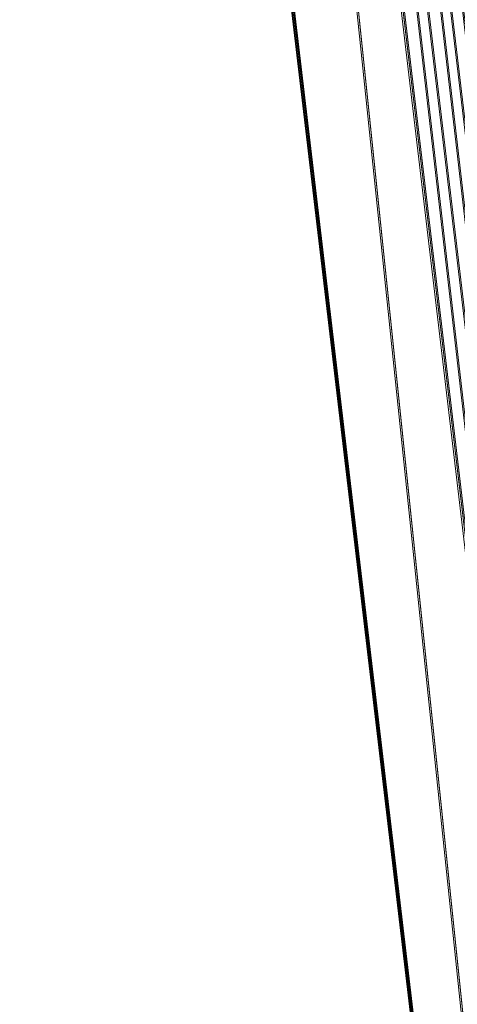
# Model space of a CAD drawing. Units: inches. Extents: x 0 to 204, y 0 to 264.
# Drawn here: x 104 to 105, y 158 to 160 of the extents above; entities that cross this region are included whole.
import ezdxf

# ---------------------------------------------------------------- set-up
doc = ezdxf.new("R2010")
doc.units = ezdxf.units.IN
doc.header["$MEASUREMENT"] = 0
doc.layers.get('0').update_dxf_attribs({"color": 10})

# ---------------------------------------------------------------- blocks, each defined once
blk = doc.blocks.new('FORTE-3W-3D')
at = {"lineweight": 18}
mesh = blk.add_polyface(dxfattribs=at)
corners = [(9.4837, -7.8267, 18.0001), (9.5512, -7.8869, 17.9949), (9.6147, -7.9441, 17.9754), (9.6706, -7.9949, 17.9428), (9.7031, -7.9502, 17.8992), (9.7235, -7.9027, 17.8511), (9.7329, -7.8543, 17.8007), (9.732, -7.8061, 17.7492), (7.6201, 10.0227, 17.1266), (7.6066, 10.0812, 17.1824), (7.5795, 10.1364, 17.2366), (7.5379, 10.1858, 17.2871), (7.5033, 10.1482, 17.3239), (7.4629, 10.1036, 17.352), (7.4185, 10.0542, 17.3701), (7.3719, 10.002, 17.3775)]
mesh.append_faces([[corners[k] for k in face] for face in [(8, 6, 7)]], dxfattribs={"vtx0": -1})
mesh.append_faces([[corners[k] for k in face] for face in [(3, 12, 2), (11, 4, 10), (10, 5, 9), (4, 11, 3)]], dxfattribs={"vtx0": -1, "vtx1": -1})
mesh.append_faces([[corners[k] for k in face] for face in [(14, 0, 1), (3, 11, 12), (10, 4, 5), (9, 5, 6), (6, 8, 9)]], dxfattribs={"vtx0": -1, "vtx2": -1})
mesh.append_faces([[corners[k] for k in face] for face in [(15, 0, 14)]], dxfattribs={"vtx1": -1})
mesh.append_faces([[corners[k] for k in face] for face in [(1, 2, 13), (13, 14, 1), (12, 13, 2)]], dxfattribs={"vtx1": -1, "vtx2": -1})
mesh = blk.add_polyface(dxfattribs=at)
corners = [(9.6706, -8.0167, 17.3194), (9.6147, -7.9682, 17.2834), (9.5512, -7.9126, 17.26), (9.4837, -7.8529, 17.2506), (7.3719, 9.9758, 16.628), (7.4185, 10.0284, 16.6317), (7.4629, 10.079, 16.6463), (7.5033, 10.1254, 16.6713), (7.5379, 10.1655, 16.7053), (7.5795, 10.1197, 16.7592), (7.6066, 10.0684, 16.8171), (7.6201, 10.0139, 16.8768), (9.732, -7.8148, 17.4994), (9.7329, -7.8665, 17.4514), (9.7235, -7.9183, 17.4045), (9.7031, -7.969, 17.3599)]
mesh.append_faces([[corners[k] for k in face] for face in [(15, 9, 14), (11, 13, 10), (7, 1, 6), (6, 2, 5)]], dxfattribs={"vtx0": -1, "vtx1": -1})
mesh.append_faces([[corners[k] for k in face] for face in [(7, 0, 1), (6, 1, 2), (5, 2, 3), (0, 7, 8)]], dxfattribs={"vtx0": -1, "vtx2": -1})
mesh.append_faces([[corners[k] for k in face] for face in [(13, 14, 10), (9, 10, 14), (8, 9, 15), (15, 0, 8)]], dxfattribs={"vtx1": -1, "vtx2": -1})
mesh.append_faces([[corners[k] for k in face] for face in [(11, 12, 13), (3, 4, 5)]], dxfattribs={"vtx2": -1})
mesh = blk.add_polyface(dxfattribs=at)
corners = [(7.6201, 10.0227, 17.1266), (9.732, -7.8061, 17.7492), (9.732, -7.8148, 17.4994), (7.6201, 10.0139, 16.8768)]
mesh.append_faces([[corners[k] for k in face] for face in [(0, 1, 2), (2, 3, 0)]], dxfattribs={"vtx2": -1})
mesh = blk.add_polyface(dxfattribs=at)
corners = [(-7.3417, 10.002, 17.3775), (-9.4536, -7.8267, 18.0001), (9.4837, -7.8267, 18.0001), (7.3719, 10.002, 17.3775), (-0.1099, -6.206, 17.9435), (-0.1099, 8.5019, 17.4299), (-0.1063, 8.5318, 17.4289), (-0.0956, 8.5599, 17.4279), (-0.0785, 8.5847, 17.427), (-0.0559, 8.6047, 17.4263), (-0.0293, 8.6187, 17.4258), (0, 8.6259, 17.4256), (0.0301, 8.6259, 17.4256), (0.0594, 8.6187, 17.4258), (0.0861, 8.6047, 17.4263), (0.1086, 8.5847, 17.427), (0.1257, 8.5599, 17.4279), (0.1364, 8.5318, 17.4289), (0.1401, 8.5019, 17.4299), (0.1401, -6.206, 17.9435), (0.1364, -6.2359, 17.9446), (0.1257, -6.2641, 17.9455), (0.1086, -6.2889, 17.9464), (0.0861, -6.3089, 17.9471), (0.0594, -6.3229, 17.9476), (0.0301, -6.3301, 17.9478), (0, -6.3301, 17.9478), (-0.0293, -6.3229, 17.9476), (-0.0559, -6.3089, 17.9471), (-0.0785, -6.2889, 17.9464), (-0.0956, -6.2641, 17.9455), (-0.1063, -6.2359, 17.9446), (4.3901, -6.206, 17.9435), (4.3901, 8.5019, 17.4299), (4.3937, 8.5318, 17.4289), (4.4044, 8.5599, 17.4279), (4.4215, 8.5847, 17.427), (4.4441, 8.6047, 17.4263), (4.4707, 8.6187, 17.4258), (4.5, 8.6259, 17.4256), (4.5301, 8.6259, 17.4256), (4.5594, 8.6187, 17.4258), (4.5861, 8.6047, 17.4263), (4.6086, 8.5847, 17.427), (4.6257, 8.5599, 17.4279), (4.6364, 8.5318, 17.4289), (4.6401, 8.5019, 17.4299), (4.6401, -6.206, 17.9435), (4.6364, -6.2359, 17.9446), (4.6257, -6.2641, 17.9455), (4.6086, -6.2889, 17.9464), (4.5861, -6.3089, 17.9471), (4.5594, -6.3229, 17.9476), (4.5301, -6.3301, 17.9478), (4.5, -6.3301, 17.9478), (4.4707, -6.3229, 17.9476), (4.4441, -6.3089, 17.9471), (4.4215, -6.2889, 17.9464), (4.4044, -6.2641, 17.9455), (4.3937, -6.2359, 17.9446), (-4.6099, 8.5019, 17.4299), (-4.6063, 8.5318, 17.4289), (-4.5956, 8.5599, 17.4279), (-4.5785, 8.5847, 17.427), (-4.5559, 8.6047, 17.4263), (-4.5293, 8.6187, 17.4258), (-4.5, 8.6259, 17.4256), (-4.4699, 8.6259, 17.4256), (-4.4406, 8.6187, 17.4258), (-4.4139, 8.6047, 17.4263), (-4.3914, 8.5847, 17.427), (-4.3743, 8.5599, 17.4279), (-4.3636, 8.5318, 17.4289), (-4.3599, 8.5019, 17.4299), (-4.3599, -6.206, 17.9435), (-4.3636, -6.2359, 17.9446), (-4.3743, -6.2641, 17.9455), (-4.3914, -6.2889, 17.9464), (-4.4139, -6.3089, 17.9471), (-4.4406, -6.3229, 17.9476), (-4.4699, -6.3301, 17.9478), (-4.5, -6.3301, 17.9478), (-4.5293, -6.3229, 17.9476), (-4.5559, -6.3089, 17.9471), (-4.5785, -6.2889, 17.9464), (-4.5956, -6.2641, 17.9455), (-4.6063, -6.2359, 17.9446), (-4.6099, -6.206, 17.9435)]
mesh.append_faces([[corners[k] for k in face] for face in [(82, 1, 81), (85, 1, 84), (64, 0, 63), (11, 0, 10), (53, 2, 52), (52, 2, 51), (50, 2, 49), (41, 3, 40)]], dxfattribs={"vtx0": -1, "vtx1": -1})
mesh.append_faces([[corners[k] for k in face] for face in [(0, 68, 10), (38, 3, 13)]], dxfattribs={"vtx0": -1, "vtx1": -1, "vtx2": -1})
mesh.append_faces([[corners[k] for k in face] for face in [(1, 82, 83), (1, 87, 60), (0, 64, 65), (0, 65, 66), (10, 68, 69, 9), (60, 0, 1), (6, 72, 73, 5), (72, 6, 7, 71), (8, 70, 71, 7), (70, 8, 9, 69), (0, 11, 12, 3), (56, 23, 24, 55), (57, 22, 23, 56), (22, 57, 58, 21), (55, 24, 25, 54), (59, 20, 21, 58), (32, 19, 20, 59), (19, 32, 33, 18), (2, 46, 47), (3, 12, 13), (3, 42, 43), (46, 2, 3)]], dxfattribs={"vtx0": -1, "vtx2": -1})
mesh.append_faces([[corners[k] for k in face] for face in [(2, 53, 54, 25)]], dxfattribs={"vtx0": -1, "vtx2": -1, "vtx3": -1})
mesh.append_faces([[corners[k] for k in face] for face in [(86, 87, 1), (85, 86, 1), (83, 84, 1), (60, 61, 0), (62, 63, 0), (61, 62, 0), (67, 68, 0), (66, 67, 0), (50, 51, 2), (48, 49, 2), (47, 48, 2), (45, 46, 3), (44, 45, 3), (43, 44, 3), (39, 40, 3), (38, 39, 3), (41, 42, 3)]], dxfattribs={"vtx1": -1, "vtx2": -1})
mesh.append_faces([[corners[k] for k in face] for face in [(80, 81, 1, 26)]], dxfattribs={"vtx1": -1, "vtx2": -1, "vtx3": -1})
mesh.append_faces([[corners[k] for k in face] for face in [(79, 80, 26, 27), (78, 79, 27, 28), (76, 77, 29, 30), (28, 29, 77, 78), (75, 76, 30, 31), (74, 75, 31, 4), (73, 74, 4, 5), (25, 26, 1, 2), (16, 17, 34, 35), (33, 34, 17, 18), (13, 14, 37, 38), (35, 36, 15, 16), (14, 15, 36, 37)]], dxfattribs={"vtx1": -1, "vtx3": -1})
mesh = blk.add_polyface(dxfattribs=at)
corners = [(-7.3417, 9.9769, 16.6504), (-9.4536, -7.8518, 17.273), (9.4837, -7.8518, 17.273), (7.3719, 9.9769, 16.6504), (-7.1196, 9.7271, 16.6591), (7.1497, 9.7271, 16.6591), (9.2024, -7.602, 17.2642), (-9.1723, -7.602, 17.2642)]
mesh.append_faces([[corners[k] for k in face] for face in [(4, 0, 7), (1, 7, 0)]], dxfattribs={"vtx0": -1, "vtx1": -1})
mesh.append_faces([[corners[k] for k in face] for face in [(3, 5, 6), (2, 6, 7, 1), (6, 2, 3)]], dxfattribs={"vtx0": -1, "vtx2": -1})
mesh.append_faces([[corners[k] for k in face] for face in [(4, 5, 3, 0)]], dxfattribs={"vtx1": -1, "vtx3": -1})
mesh = blk.add_polyface(dxfattribs=at)
corners = [(-9.4536, -7.8529, 17.2506), (-7.3417, 9.9758, 16.628), (7.3719, 9.9758, 16.628), (9.4837, -7.8529, 17.2506), (7.1497, 9.7263, 16.6367), (-7.1196, 9.7263, 16.6367), (-9.1723, -7.6027, 17.2418), (9.2024, -7.6027, 17.2418)]
mesh.append_faces([[corners[k] for k in face] for face in [(3, 7, 2), (4, 2, 7)]], dxfattribs={"vtx0": -1, "vtx1": -1})
mesh.append_faces([[corners[k] for k in face] for face in [(2, 4, 5, 1), (6, 0, 1), (1, 5, 6)]], dxfattribs={"vtx0": -1, "vtx2": -1})
mesh.append_faces([[corners[k] for k in face] for face in [(6, 7, 3, 0)]], dxfattribs={"vtx1": -1, "vtx3": -1})
mesh = blk.add_polyface(dxfattribs=at)
corners = [(9.4837, -7.8878, 16.2423), (7.3719, 9.9409, 15.6197), (7.3719, 9.9769, 16.6504), (9.4837, -7.8518, 17.273)]
mesh.append_faces([[corners[k] for k in face] for face in [(0, 1, 2, 3)]])
mesh = blk.add_polyface(dxfattribs=at)
corners = [(-7.3417, 9.9409, 15.6197), (7.3719, 9.9409, 15.6197), (9.4837, -7.8878, 16.2423), (-9.4536, -7.8878, 16.2423), (7.1497, 9.6911, 15.6285), (-7.1196, 9.6911, 15.6285), (-9.1723, -7.638, 16.2336), (9.2024, -7.638, 16.2336)]
mesh.append_faces([[corners[k] for k in face] for face in [(4, 1, 7), (2, 7, 1)]], dxfattribs={"vtx0": -1, "vtx1": -1})
mesh.append_faces([[corners[k] for k in face] for face in [(0, 5, 6), (3, 6, 7, 2), (6, 3, 0)]], dxfattribs={"vtx0": -1, "vtx2": -1})
mesh.append_faces([[corners[k] for k in face] for face in [(4, 5, 0, 1)]], dxfattribs={"vtx1": -1, "vtx3": -1})
mesh = blk.add_polyface(dxfattribs=at)
corners = [(-7.1196, 9.7478, 17.2525), (7.1497, 9.7478, 17.2525), (9.2024, -7.5812, 17.8576), (-9.1723, -7.5812, 17.8576), (-0.1099, 8.5019, 17.296), (-0.1099, -6.206, 17.8096), (-0.1063, -6.2359, 17.8106), (-0.0956, -6.2641, 17.8116), (-0.0785, -6.2889, 17.8125), (-0.0559, -6.3089, 17.8132), (-0.0293, -6.3229, 17.8137), (0, -6.3301, 17.8139), (0.0301, -6.3301, 17.8139), (0.0594, -6.3229, 17.8137), (0.0861, -6.3089, 17.8132), (0.1086, -6.2889, 17.8125), (0.1257, -6.2641, 17.8116), (0.1364, -6.2359, 17.8106), (0.1401, -6.206, 17.8096), (0.1401, 8.5019, 17.296), (0.1364, 8.5318, 17.2949), (0.1257, 8.5599, 17.294), (0.1086, 8.5847, 17.2931), (0.0861, 8.6047, 17.2924), (0.0594, 8.6187, 17.2919), (0.0301, 8.6259, 17.2917), (0, 8.6259, 17.2917), (-0.0293, 8.6187, 17.2919), (-0.0559, 8.6047, 17.2924), (-0.0785, 8.5847, 17.2931), (-0.0956, 8.5599, 17.294), (-0.1063, 8.5318, 17.2949), (4.3901, 8.5019, 17.296), (4.3901, -6.206, 17.8096), (4.3937, -6.2359, 17.8106), (4.4044, -6.2641, 17.8116), (4.4215, -6.2889, 17.8125), (4.4441, -6.3089, 17.8132), (4.4707, -6.3229, 17.8137), (4.5, -6.3301, 17.8139), (4.5301, -6.3301, 17.8139), (4.5594, -6.3229, 17.8137), (4.5861, -6.3089, 17.8132), (4.6086, -6.2889, 17.8125), (4.6257, -6.2641, 17.8116), (4.6364, -6.2359, 17.8106), (4.6401, -6.206, 17.8096), (4.6401, 8.5019, 17.296), (4.6364, 8.5318, 17.2949), (4.6257, 8.5599, 17.294), (4.6086, 8.5847, 17.2931), (4.5861, 8.6047, 17.2924), (4.5594, 8.6187, 17.2919), (4.5301, 8.6259, 17.2917), (4.5, 8.6259, 17.2917), (4.4707, 8.6187, 17.2919), (4.4441, 8.6047, 17.2924), (4.4215, 8.5847, 17.2931), (4.4044, 8.5599, 17.294), (4.3937, 8.5318, 17.2949), (-4.3599, 8.5019, 17.296), (-4.3636, 8.5318, 17.2949), (-4.3743, 8.5599, 17.294), (-4.3914, 8.5847, 17.2931), (-4.4139, 8.6047, 17.2924), (-4.4406, 8.6187, 17.2919), (-4.4699, 8.6259, 17.2917), (-4.5, 8.6259, 17.2917), (-4.5293, 8.6187, 17.2919), (-4.5559, 8.6047, 17.2924), (-4.5785, 8.5847, 17.2931), (-4.5956, 8.5599, 17.294), (-4.6063, 8.5318, 17.2949), (-4.6099, 8.5019, 17.296), (-4.6099, -6.206, 17.8096), (-4.6063, -6.2359, 17.8106), (-4.5956, -6.2641, 17.8116), (-4.5785, -6.2889, 17.8125), (-4.5559, -6.3089, 17.8132), (-4.5293, -6.3229, 17.8137), (-4.5, -6.3301, 17.8139), (-4.4699, -6.3301, 17.8139), (-4.4406, -6.3229, 17.8137), (-4.4139, -6.3089, 17.8132), (-4.3914, -6.2889, 17.8125), (-4.3743, -6.2641, 17.8116), (-4.3636, -6.2359, 17.8106), (-4.3599, -6.206, 17.8096)]
mesh.append_faces([[corners[k] for k in face] for face in [(53, 1, 52), (50, 1, 49), (2, 47, 1), (43, 2, 42), (47, 2, 46), (68, 0, 67), (69, 0, 68), (71, 0, 70), (80, 3, 79)]], dxfattribs={"vtx0": -1, "vtx1": -1})
mesh.append_faces([[corners[k] for k in face] for face in [(55, 24, 1), (0, 27, 65)]], dxfattribs={"vtx0": -1, "vtx1": -1, "vtx2": -1})
mesh.append_faces([[corners[k] for k in face] for face in [(2, 12, 39, 40)]], dxfattribs={"vtx0": -1, "vtx1": -1, "vtx3": -1})
mesh.append_faces([[corners[k] for k in face] for face in [(1, 53, 54), (1, 54, 55), (1, 47, 48), (1, 48, 49), (1, 50, 51), (24, 55, 56, 23), (22, 57, 58, 21), (57, 22, 23, 56), (21, 58, 59, 20), (20, 59, 32, 19), (1, 25, 26, 0), (2, 45, 46), (2, 43, 44), (2, 44, 45), (0, 26, 27), (60, 4, 5, 87), (0, 65, 66), (0, 69, 70), (0, 71, 72), (0, 72, 73), (73, 3, 0), (86, 6, 7, 85), (6, 86, 87, 5), (83, 9, 10, 82), (82, 10, 11, 81), (8, 84, 85, 7), (84, 8, 9, 83), (3, 74, 75), (3, 75, 76), (3, 76, 77), (3, 78, 79), (3, 73, 74)]], dxfattribs={"vtx0": -1, "vtx2": -1})
mesh.append_faces([[corners[k] for k in face] for face in [(3, 80, 81, 11)]], dxfattribs={"vtx0": -1, "vtx2": -1, "vtx3": -1})
mesh.append_faces([[corners[k] for k in face] for face in [(51, 52, 1), (24, 25, 1), (41, 42, 2), (40, 41, 2), (66, 67, 0), (77, 78, 3)]], dxfattribs={"vtx1": -1, "vtx2": -1})
mesh.append_faces([[corners[k] for k in face] for face in [(18, 19, 32, 33), (38, 39, 12, 13), (37, 38, 13, 14), (33, 34, 17, 18), (16, 17, 34, 35), (35, 36, 15, 16), (14, 15, 36, 37), (11, 12, 2, 3), (27, 28, 64, 65), (28, 29, 63, 64), (62, 63, 29, 30), (30, 31, 61, 62), (31, 4, 60, 61)]], dxfattribs={"vtx1": -1, "vtx3": -1})
mesh = blk.add_polyface(dxfattribs=at)
corners = [(7.1497, 9.7478, 17.2525), (7.1497, 9.7263, 16.6367), (9.2024, -7.6027, 17.2418), (9.2024, -7.5812, 17.8576)]
mesh.append_faces([[corners[k] for k in face] for face in [(0, 1, 2), (2, 3, 0)]], dxfattribs={"vtx2": -1})
mesh = blk.add_polyface(dxfattribs=at)
corners = [(7.1497, 9.7271, 16.6591), (7.1497, 9.6911, 15.6285), (9.2024, -7.638, 16.2336), (9.2024, -7.602, 17.2642)]
mesh.append_faces([[corners[k] for k in face] for face in [(3, 1, 2), (1, 3, 0)]], dxfattribs={"vtx0": -1})

msp = doc.modelspace()

# ---------------------------------------------------------------- linework, layer by layer
at = {"lineweight": 18, "invisible_edges": 15}
for points in [[(103.60485, 166.2711, 29.60061), (103.63846, 157.85127, 29.76467), (104.71209, 158.36746, 29.80661)], [(103.83842, 166.2644, 29.10065), (104.97406, 158.49236, 29.411), (103.83993, 158.24102, 29.3635)], [(103.60485, 165.25938, 23.60061), (103.63846, 156.83955, 23.76467), (104.71209, 157.35574, 23.80661)], [(103.83842, 165.25267, 23.10065), (104.97406, 157.48064, 23.411), (103.83993, 157.2293, 23.3635)], [(102.72505, 165.04283, 17.60061), (102.71706, 156.05795, 17.72584), (104.71179, 156.57524, 17.81135)], [(103.81188, 165.03643, 17.10065), (104.97403, 156.70342, 17.41838), (103.87541, 156.03833, 17.38391)], [(102.72505, 164.16733, 17.60061), (102.71706, 155.18245, 17.72584), (104.71179, 155.69974, 17.81135)], [(103.81188, 164.16093, 17.10065), (104.97403, 155.82792, 17.41838), (103.87541, 155.16283, 17.38391)], [(104.95681, 160.13394, 23.57799), (104.9467, 160.98698, 23.57776), (104.88971, 160.30051, 23.66837)], [(104.95681, 160.13394, 23.57799), (104.97444, 160.46669, 23.46638), (104.9467, 160.98698, 23.57776)], [(104.95979, 160.04196, 17.56103), (104.96141, 160.8936, 17.53519), (104.93129, 160.62964, 17.60201)], [(104.95979, 160.04196, 17.56103), (104.9745, 160.51545, 17.45504), (104.96141, 160.8936, 17.53519)], [(104.81477, 160.38269, 17.70025), (104.89796, 159.87605, 17.66016), (104.88465, 160.8711, 17.64718)], [(104.89796, 159.87605, 17.66016), (104.93129, 160.62964, 17.60201), (104.88465, 160.8711, 17.64718)], [(104.81184, 160.78401, 29.72846), (104.71529, 160.32146, 29.75568), (104.82873, 159.94774, 29.74339)], [(104.91584, 160.41862, 29.66515), (104.81184, 160.78401, 29.72846), (104.82873, 159.94774, 29.74339)], [(104.88441, 160.76665, 17.62813), (104.80691, 160.3902, 17.68107), (104.88465, 159.9956, 17.64718)], [(104.93009, 160.31853, 17.58967), (104.88441, 160.76665, 17.62813), (104.88465, 159.9956, 17.64718)], [(104.95483, 160.77233, 17.53361), (104.93009, 160.31853, 17.58967), (104.96141, 160.0181, 17.53519)], [(104.96141, 160.0181, 17.53519), (104.97459, 160.39398, 17.43763), (104.95483, 160.77233, 17.53361)], [(104.93129, 160.62964, 17.60201), (104.89796, 159.87605, 17.66016), (104.95979, 160.04196, 17.56103)], [(104.81184, 159.77229, 23.72846), (104.80939, 160.60639, 23.70755), (104.71692, 160.30134, 23.72983)], [(104.81184, 159.77229, 23.72846), (104.88971, 160.30051, 23.66837), (104.80939, 160.60639, 23.70755)], [(104.96532, 160.56246, 29.56817), (104.91584, 160.41862, 29.66515), (104.96236, 159.95537, 29.59377)], [(104.97426, 160.09743, 29.49975), (104.96532, 160.56246, 29.56817), (104.96236, 159.95537, 29.59377)], [(104.91584, 160.41862, 29.66515), (104.82873, 159.94774, 29.74339), (104.91658, 159.48541, 29.68866)], [(104.91584, 160.41862, 29.66515), (104.91658, 159.48541, 29.68866), (104.96236, 159.95537, 29.59377)], [(104.71692, 159.85038, 17.72984), (104.83148, 159.80262, 17.70762), (104.81477, 160.38269, 17.70025)], [(104.71854, 160.01337, 17.70399), (104.81477, 159.50719, 17.70025), (104.80691, 160.3902, 17.68107)], [(104.88465, 159.9956, 17.64718), (104.80691, 160.3902, 17.68107), (104.81477, 159.50719, 17.70025)], [(104.81477, 160.38269, 17.70025), (104.83148, 159.80262, 17.70762), (104.89796, 159.87605, 17.66016)], [(104.05925, 160.31429, 27.39649), (104.09194, 160.35091, 28.82593), (104.01018, 160.15538, 27.97254)], [(104.71529, 160.32146, 29.75568), (104.78599, 159.50283, 29.76992), (104.82873, 159.94774, 29.74339)], [(104.93129, 159.75414, 17.60201), (104.93009, 160.31853, 17.58967), (104.88465, 159.9956, 17.64718)], [(104.93009, 160.31853, 17.58967), (104.93129, 159.75414, 17.60201), (104.96141, 160.0181, 17.53519)], [(104.81184, 159.77229, 23.72846), (104.91584, 159.40689, 23.66515), (104.88971, 160.30051, 23.66837)], [(104.91584, 159.40689, 23.66515), (104.95681, 160.13394, 23.57799), (104.88971, 160.30051, 23.66837)], [(104.91584, 159.40689, 23.66515), (104.96532, 159.55074, 23.56818), (104.95681, 160.13394, 23.57799)], [(104.95681, 160.13394, 23.57799), (104.96532, 159.55074, 23.56818), (104.97434, 159.73209, 23.48413)], [(104.07918, 160.06249, 30.29348), (104.08192, 159.8656, 28.98957), (103.92819, 159.93149, 29.12694)], [(104.93664, 159.53722, 17.6211), (104.95979, 160.04196, 17.56103), (104.89796, 159.87605, 17.66016)], [(104.95979, 160.04196, 17.56103), (104.93664, 159.53722, 17.6211), (104.96619, 159.38538, 17.55701)], [(104.96619, 159.38538, 17.55701), (104.97441, 159.76142, 17.47244), (104.95979, 160.04196, 17.56103)], [(104.08192, 159.8656, 28.98957), (104.20706, 160.02492, 30.30155), (104.23585, 159.826, 29.04394)], [(104.95979, 159.16646, 17.56103), (104.96141, 160.0181, 17.53519), (104.93129, 159.75414, 17.60201)], [(104.95979, 159.16646, 17.56103), (104.9745, 159.63995, 17.45504), (104.96141, 160.0181, 17.53519)], [(104.09295, 159.77661, 28.95649), (103.96264, 159.90158, 29.49232), (104.11977, 159.99833, 30.3345)], [(104.38856, 159.79238, 29.13801), (104.23585, 159.826, 29.04394), (104.33494, 159.98735, 30.30963)], [(104.81477, 159.50719, 17.70025), (104.89796, 159.00055, 17.66016), (104.88465, 159.9956, 17.64718)], [(104.89796, 159.00055, 17.66016), (104.93129, 159.75414, 17.60201), (104.88465, 159.9956, 17.64718)], [(104.26614, 159.77966, 29.32674), (104.09295, 159.77661, 28.95649), (104.26312, 159.95336, 30.3345)], [(104.43086, 159.95917, 30.31569), (104.51673, 159.80796, 29.34775), (104.38856, 159.79238, 29.13801)], [(104.78599, 159.50283, 29.76992), (104.85505, 159.39637, 29.74389), (104.82873, 159.94774, 29.74339)], [(104.82873, 159.94774, 29.74339), (104.85505, 159.39637, 29.74389), (104.91658, 159.48541, 29.68866)], [(104.96236, 159.95537, 29.59377), (104.91658, 159.48541, 29.68866), (104.96188, 159.24405, 29.61381)], [(104.97418, 159.45104, 29.51537), (104.96236, 159.95537, 29.59377), (104.96188, 159.24405, 29.61381)], [(103.95241, 159.75262, 27.74872), (103.92819, 159.93149, 29.12694), (104.08192, 159.8656, 28.98957)], [(104.09295, 159.77661, 28.95649), (103.82645, 159.79774, 28.52713), (103.96264, 159.90158, 29.49232)], [(104.83148, 159.80262, 17.70762), (104.89151, 159.30815, 17.68031), (104.89796, 159.87605, 17.66016)], [(104.89796, 159.87605, 17.66016), (104.89151, 159.30815, 17.68031), (104.93664, 159.53722, 17.6211)], [(104.12254, 159.70497, 27.79002), (103.95241, 159.75262, 27.74872), (104.08192, 159.8656, 28.98957)], [(104.23585, 159.826, 29.04394), (104.12254, 159.70497, 27.79002), (104.08192, 159.8656, 28.98957)], [(104.31731, 159.63136, 27.66379), (104.12254, 159.70497, 27.79002), (104.23585, 159.826, 29.04394)], [(104.23585, 159.826, 29.04394), (104.38856, 159.79238, 29.13801), (104.31731, 159.63136, 27.66379)], [(104.49533, 159.82786, 30.3439), (104.44505, 159.52452, 29.15593), (104.48192, 159.64791, 29.16326)], [(103.82645, 159.79774, 28.52713), (104.09295, 159.77661, 28.95649), (103.96708, 159.62182, 27.49971)], [(104.31731, 159.63136, 27.66379), (104.38856, 159.79238, 29.13801), (104.50669, 159.68493, 28.37376)], [(104.83148, 159.80262, 17.70762), (104.7161, 159.33113, 17.74276), (104.82666, 159.2081, 17.72466)], [(104.89151, 159.30815, 17.68031), (104.83148, 159.80262, 17.70762), (104.82666, 159.2081, 17.72466)], [(104.09295, 159.77661, 28.95649), (104.17959, 159.61689, 28.0051), (103.96708, 159.62182, 27.49971)], [(104.17959, 159.61689, 28.0051), (104.09295, 159.77661, 28.95649), (104.26614, 159.77966, 29.32674)], [(104.17959, 159.61689, 28.0051), (104.26614, 159.77966, 29.32674), (104.39679, 159.71153, 28.94216)], [(104.81184, 159.77229, 23.72846), (104.71529, 159.30973, 23.75568), (104.82873, 158.93601, 23.74339)], [(104.91584, 159.40689, 23.66515), (104.81184, 159.77229, 23.72846), (104.82873, 158.93601, 23.74339)], [(104.12254, 159.70497, 27.79002), (103.9973, 159.62126, 26.53553), (103.95241, 159.75262, 27.74872)], [(104.93129, 159.75414, 17.60201), (104.89796, 159.00055, 17.66016), (104.95979, 159.16646, 17.56103)], [(104.4594, 159.47451, 28.06903), (104.50948, 159.7192, 28.64506), (104.48192, 159.64791, 29.16326)], [(103.9973, 159.62126, 26.53553), (104.12254, 159.70497, 27.79002), (104.17427, 159.56551, 26.52059)], [(104.31731, 159.63136, 27.66379), (104.17427, 159.56551, 26.52059), (104.12254, 159.70497, 27.79002)], [(104.48192, 159.64791, 29.16326), (104.44505, 159.52452, 29.15593), (104.4594, 159.47451, 28.06903)], [(104.31731, 159.63136, 27.66379), (104.32955, 159.51189, 26.4511), (104.17427, 159.56551, 26.52059)], [(104.31731, 159.63136, 27.66379), (104.49219, 159.50741, 26.96838), (104.32955, 159.51189, 26.4511)], [(104.05382, 159.51223, 25.23443), (103.86329, 159.57298, 25.26713), (103.9973, 159.62126, 26.53553)], [(103.86759, 159.51168, 26.08118), (103.96708, 159.62182, 27.49971), (104.06788, 159.46602, 26.28213)], [(104.06788, 159.46602, 26.28213), (103.96708, 159.62182, 27.49971), (104.17959, 159.61689, 28.0051)], [(104.17427, 159.56551, 26.52059), (104.05382, 159.51223, 25.23443), (103.9973, 159.62126, 26.53553)], [(104.17959, 159.61689, 28.0051), (104.3163, 159.45497, 26.97935), (104.06788, 159.46602, 26.28213)], [(104.44505, 159.52452, 29.15593), (104.43246, 159.62159, 30.38823), (104.40852, 159.41932, 29.31702)], [(103.89548, 159.50016, 23.74299), (103.86329, 159.57298, 25.26713), (104.05382, 159.51223, 25.23443)], [(104.05382, 159.51223, 25.23443), (104.17427, 159.56551, 26.52059), (104.24689, 159.45516, 25.27964)], [(104.17427, 159.56551, 26.52059), (104.32955, 159.51189, 26.4511), (104.24689, 159.45516, 25.27964)], [(104.92187, 158.83528, 17.65969), (104.93664, 159.53722, 17.6211), (104.89151, 159.30815, 17.68031)], [(104.96532, 159.55074, 23.56818), (104.91584, 159.40689, 23.66515), (104.96236, 158.94364, 23.59377)], [(104.93664, 159.53722, 17.6211), (104.92187, 158.83528, 17.65969), (104.96619, 159.38538, 17.55701)], [(104.97426, 159.08571, 23.49975), (104.96532, 159.55074, 23.56818), (104.96236, 158.94364, 23.59377)], [(104.35307, 159.22431, 29.21281), (104.40852, 159.41932, 29.31702), (104.40102, 159.51845, 30.41039)], [(104.44505, 159.52452, 29.15593), (104.40852, 159.41932, 29.31702), (104.41014, 159.31161, 28.06111)], [(104.4594, 159.47451, 28.06903), (104.44505, 159.52452, 29.15593), (104.41014, 159.31161, 28.06111)], [(103.86759, 159.51168, 26.08118), (104.06788, 159.46602, 26.28213), (104.01914, 159.39973, 25.19718)], [(104.05382, 159.51223, 25.23443), (104.11998, 159.43672, 23.96685), (103.89548, 159.50016, 23.74299)], [(103.89548, 159.50016, 23.74299), (104.11998, 159.43672, 23.96685), (104.02618, 159.44434, 22.53585)], [(104.03522, 159.49678, 20.25), (103.97305, 159.4754, 21.36688), (104.16605, 159.41082, 21.55565)], [(104.24689, 159.45516, 25.27964), (104.11998, 159.43672, 23.96685), (104.05382, 159.51223, 25.23443)], [(104.32955, 159.51189, 26.4511), (104.4749, 159.4149, 25.28694), (104.24689, 159.45516, 25.27964)], [(104.42441, 159.26928, 26.6497), (104.42801, 159.23778, 25.4786), (104.49219, 159.50741, 26.96838)], [(104.49219, 159.50741, 26.96838), (104.4594, 159.47451, 28.06903), (104.42441, 159.26928, 26.6497)], [(104.83221, 158.83373, 29.77091), (104.78599, 159.50283, 29.76992), (104.71366, 159.32985, 29.78152)], [(104.71692, 158.97488, 17.72984), (104.83148, 158.92712, 17.70762), (104.81477, 159.50719, 17.70025)], [(104.78599, 159.50283, 29.76992), (104.83221, 158.83373, 29.77091), (104.85505, 159.39637, 29.74389)], [(104.81477, 159.50719, 17.70025), (104.83148, 158.92712, 17.70762), (104.89796, 159.00055, 17.66016)], [(104.02618, 159.44434, 22.53585), (104.16605, 159.41082, 21.55565), (103.97305, 159.4754, 21.36688)], [(104.41014, 159.31161, 28.06111), (104.42441, 159.26928, 26.6497), (104.4594, 159.47451, 28.06903)], [(104.90308, 158.87698, 29.71945), (104.91658, 159.48541, 29.68866), (104.85505, 159.39637, 29.74389)], [(104.90308, 158.87698, 29.71945), (104.96188, 159.24405, 29.61381), (104.91658, 159.48541, 29.68866)], [(104.16543, 159.39133, 25.74107), (104.01914, 159.39973, 25.19718), (104.06788, 159.46602, 26.28213)], [(104.3163, 159.45497, 26.97935), (104.16543, 159.39133, 25.74107), (104.06788, 159.46602, 26.28213)], [(104.30605, 159.38595, 24.18014), (104.11998, 159.43672, 23.96685), (104.24689, 159.45516, 25.27964)], [(104.4749, 159.4149, 25.28694), (104.30605, 159.38595, 24.18014), (104.24689, 159.45516, 25.27964)], [(103.04596, 159.4257, 30.43033), (102.62645, 159.10804, 28.04876), (104.22833, 158.82004, 29.00204)], [(104.11998, 159.43672, 23.96685), (104.25181, 159.37593, 22.94814), (104.02618, 159.44434, 22.53585)], [(104.02618, 159.44434, 22.53585), (104.25181, 159.37593, 22.94814), (104.16605, 159.41082, 21.55565)], [(104.11998, 159.43672, 23.96685), (104.30605, 159.38595, 24.18014), (104.25181, 159.37593, 22.94814)], [(104.44032, 159.34875, 21.92775), (104.22913, 159.43595, 20.25), (104.16605, 159.41082, 21.55565)], [(104.01914, 159.39973, 25.19718), (104.16543, 159.39133, 25.74107), (104.01269, 159.34855, 24.14133)], [(104.25181, 159.37593, 22.94814), (104.44032, 159.34875, 21.92775), (104.16605, 159.41082, 21.55565)], [(104.36595, 159.40343, 30.43512), (104.30326, 159.0435, 29.05351), (104.35307, 159.22431, 29.21281)], [(104.36031, 159.1504, 28.09867), (104.40852, 159.41932, 29.31702), (104.35307, 159.22431, 29.21281)], [(104.41014, 159.31161, 28.06111), (104.40852, 159.41932, 29.31702), (104.36031, 159.1504, 28.09867)], [(104.4749, 159.4149, 25.28694), (104.42801, 159.23778, 25.4786), (104.4193, 159.19468, 24.2819)], [(104.91584, 159.40689, 23.66515), (104.82873, 158.93601, 23.74339), (104.91658, 158.47369, 23.68866)], [(104.91584, 159.40689, 23.66515), (104.91658, 158.47369, 23.68866), (104.96236, 158.94364, 23.59377)], [(104.01269, 159.34855, 24.14133), (104.16543, 159.39133, 25.74107), (104.28508, 159.35544, 25.29548)], [(104.45761, 159.32238, 23.6055), (104.25181, 159.37593, 22.94814), (104.30605, 159.38595, 24.18014)], [(104.90308, 158.87698, 29.71945), (104.85505, 159.39637, 29.74389), (104.83221, 158.83373, 29.77091)], [(104.96431, 158.7014, 17.58071), (104.96619, 159.38538, 17.55701), (104.92187, 158.83528, 17.65969)], [(104.96619, 159.38538, 17.55701), (104.96431, 158.7014, 17.58071), (104.97431, 159.00739, 17.48984)], [(104.28508, 159.35544, 25.29548), (104.12173, 159.30012, 23.71316), (104.01269, 159.34855, 24.14133)], [(104.43277, 159.36028, 21.19434), (104.36427, 159.11705, 21.20181), (104.3648, 159.18949, 20.25)], [(104.12173, 159.30012, 23.71316), (103.99369, 159.32762, 23.12303), (104.01269, 159.34855, 24.14133)], [(104.44032, 159.34875, 21.92775), (104.38711, 159.13782, 22.16505), (104.36427, 159.11705, 21.20181)], [(103.99369, 159.32762, 23.12303), (104.12173, 159.30012, 23.71316), (104.0242, 159.31451, 22.18249)], [(104.0242, 159.31451, 22.18249), (104.26011, 159.27582, 21.93081), (104.03902, 159.32741, 21.22242)], [(104.0242, 159.31451, 22.18249), (104.12173, 159.30012, 23.71316), (104.25386, 159.25591, 23.61161)], [(104.03902, 159.32741, 21.22242), (104.26376, 159.28746, 20.94751), (104.15874, 159.32948, 20.25)], [(104.36031, 159.1504, 28.09867), (104.35826, 159.05357, 26.6483), (104.41014, 159.31161, 28.06111)], [(104.41014, 159.31161, 28.06111), (104.35826, 159.05357, 26.6483), (104.42441, 159.26928, 26.6497)], [(104.37938, 159.07812, 23.22033), (104.38711, 159.13782, 22.16505), (104.45761, 159.32238, 23.6055)], [(104.37938, 159.07812, 23.22033), (104.45761, 159.32238, 23.6055), (104.4193, 159.19468, 24.2819)], [(104.71529, 159.30973, 23.75568), (104.78599, 158.49111, 23.76992), (104.82873, 158.93601, 23.74339)], [(104.26495, 158.91668, 29.05667), (104.30326, 159.0435, 29.05351), (104.33089, 159.2884, 30.45984)], [(104.89083, 158.33755, 17.70514), (104.89151, 159.30815, 17.68031), (104.82666, 159.2081, 17.72466)], [(104.89083, 158.33755, 17.70514), (104.92187, 158.83528, 17.65969), (104.89151, 159.30815, 17.68031)], [(104.35826, 159.05357, 26.6483), (104.38588, 159.11085, 25.82179), (104.42441, 159.26928, 26.6497)], [(104.38588, 159.11085, 25.82179), (104.42801, 159.23778, 25.4786), (104.42441, 159.26928, 26.6497)], [(104.96188, 159.24405, 29.61381), (104.90308, 158.87698, 29.71945), (104.93807, 158.39923, 29.68715)], [(104.96881, 158.4824, 29.60856), (104.96188, 159.24405, 29.61381), (104.93807, 158.39923, 29.68715)], [(104.96188, 159.24405, 29.61381), (104.96881, 158.4824, 29.60856), (104.9741, 158.80466, 29.531)], [(104.35307, 159.22431, 29.21281), (104.30326, 159.0435, 29.05351), (104.30575, 158.95688, 27.90977)], [(104.36031, 159.1504, 28.09867), (104.35307, 159.22431, 29.21281), (104.30575, 158.95688, 27.90977)], [(104.37763, 159.06275, 24.77285), (104.4193, 159.19468, 24.2819), (104.42801, 159.23778, 25.4786)], [(104.42801, 159.23778, 25.4786), (104.38588, 159.11085, 25.82179), (104.37763, 159.06275, 24.77285)], [(104.24542, 158.92422, 29.54726), (104.26495, 158.91668, 29.05667), (104.30308, 159.19716, 30.47944)], [(104.82666, 159.2081, 17.72466), (104.71529, 158.81189, 17.75568), (104.82115, 158.2924, 17.74989)], [(104.82666, 159.2081, 17.72466), (104.82115, 158.2924, 17.74989), (104.89083, 158.33755, 17.70514)], [(104.37763, 159.06275, 24.77285), (104.37938, 159.07812, 23.22033), (104.4193, 159.19468, 24.2819)], [(104.93664, 158.66172, 17.6211), (104.95979, 159.16646, 17.56103), (104.89796, 159.00055, 17.66016)], [(104.95979, 159.16646, 17.56103), (104.93664, 158.66172, 17.6211), (104.96619, 158.50988, 17.55701)], [(104.96619, 158.50988, 17.55701), (104.97441, 158.88592, 17.47244), (104.95979, 159.16646, 17.56103)], [(104.31611, 158.93108, 26.94848), (104.36031, 159.1504, 28.09867), (104.30575, 158.95688, 27.90977)], [(104.36031, 159.1504, 28.09867), (104.31611, 158.93108, 26.94848), (104.35826, 159.05357, 26.6483)], [(104.32794, 158.97128, 21.7046), (104.38711, 159.13782, 22.16505), (104.37938, 159.07812, 23.22033)], [(104.36427, 159.11705, 21.20181), (104.38711, 159.13782, 22.16505), (104.32794, 158.97128, 21.7046)], [(102.62645, 159.10804, 28.04876), (103.13706, 158.77757, 26.95653), (104.16923, 158.46008, 27.11712)], [(104.30657, 159.00385, 20.25), (104.36427, 159.11705, 21.20181), (104.32794, 158.97128, 21.7046)], [(104.38588, 159.11085, 25.82179), (104.35826, 159.05357, 26.6483), (104.33984, 158.94651, 25.19833)], [(104.38588, 159.11085, 25.82179), (104.33984, 158.94651, 25.19833), (104.37763, 159.06275, 24.77285)], [(104.32794, 158.97128, 21.7046), (104.37938, 159.07812, 23.22033), (104.29782, 158.82827, 22.79095)], [(104.34123, 158.94721, 23.70226), (104.29782, 158.82827, 22.79095), (104.37938, 159.07812, 23.22033)], [(104.33984, 158.94651, 25.19833), (104.30354, 158.82229, 24.14013), (104.37763, 159.06275, 24.77285)], [(104.37763, 159.06275, 24.77285), (104.30354, 158.82229, 24.14013), (104.34123, 158.94721, 23.70226)], [(104.37938, 159.07812, 23.22033), (104.37763, 159.06275, 24.77285), (104.34123, 158.94721, 23.70226)], [(104.30326, 159.0435, 29.05351), (104.24474, 158.75106, 27.83346), (104.30575, 158.95688, 27.90977)], [(104.26495, 158.91668, 29.05667), (104.24474, 158.75106, 27.83346), (104.30326, 159.0435, 29.05351)], [(104.29556, 158.80613, 25.34855), (104.35826, 159.05357, 26.6483), (104.31611, 158.93108, 26.94848)], [(104.35826, 159.05357, 26.6483), (104.29556, 158.80613, 25.34855), (104.33984, 158.94651, 25.19833)], [(104.13994, 158.89274, 28.80739), (104.05329, 159.03668, 29.54277), (103.98588, 158.86478, 28.58953)], [(104.83148, 158.92712, 17.70762), (104.89151, 158.43265, 17.68031), (104.89796, 159.00055, 17.66016)], [(104.89796, 159.00055, 17.66016), (104.89151, 158.43265, 17.68031), (104.93664, 158.66172, 17.6211)], [(104.24833, 158.81821, 20.25), (104.32794, 158.97128, 21.7046), (104.25067, 158.73782, 21.46919)], [(104.32794, 158.97128, 21.7046), (104.29782, 158.82827, 22.79095), (104.25067, 158.73782, 21.46919)], [(104.24474, 158.75106, 27.83346), (104.25376, 158.70953, 26.56986), (104.30575, 158.95688, 27.90977)], [(104.25376, 158.70953, 26.56986), (104.31611, 158.93108, 26.94848), (104.30575, 158.95688, 27.90977)], [(104.31611, 158.93108, 26.94848), (104.25376, 158.70953, 26.56986), (104.243, 158.63658, 25.37434)], [(104.31611, 158.93108, 26.94848), (104.243, 158.63658, 25.37434), (104.29556, 158.80613, 25.34855)], [(104.30354, 158.82229, 24.14013), (104.33984, 158.94651, 25.19833), (104.29556, 158.80613, 25.34855)], [(104.29782, 158.82827, 22.79095), (104.34123, 158.94721, 23.70226), (104.30354, 158.82229, 24.14013)], [(104.83148, 158.92712, 17.70762), (104.7161, 158.45563, 17.74276), (104.82666, 158.3326, 17.72466)], [(104.78599, 158.49111, 23.76992), (104.85505, 158.38464, 23.74389), (104.82873, 158.93601, 23.74339)], [(104.89151, 158.43265, 17.68031), (104.83148, 158.92712, 17.70762), (104.82666, 158.3326, 17.72466)], [(104.82873, 158.93601, 23.74339), (104.85505, 158.38464, 23.74389), (104.91658, 158.47369, 23.68866)], [(104.96236, 158.94364, 23.59377), (104.91658, 158.47369, 23.68866), (104.96188, 158.23232, 23.61381)], [(104.97418, 158.43932, 23.51538), (104.96236, 158.94364, 23.59377), (104.96188, 158.23232, 23.61381)], [(104.24474, 158.75106, 27.83346), (104.26495, 158.91668, 29.05667), (104.21558, 158.74251, 28.59547)], [(104.13994, 158.89274, 28.80739), (103.98588, 158.86478, 28.58953), (103.92054, 158.65204, 27.26067)], [(104.90308, 158.87698, 29.71945), (104.83221, 158.83373, 29.77091), (104.87425, 158.29572, 29.75973)], [(104.93807, 158.39923, 29.68715), (104.90308, 158.87698, 29.71945), (104.87425, 158.29572, 29.75973)], [(104.29782, 158.82827, 22.79095), (104.30354, 158.82229, 24.14013), (104.22611, 158.60765, 22.53232)], [(104.22611, 158.60765, 22.53232), (104.25067, 158.73782, 21.46919), (104.29782, 158.82827, 22.79095)], [(104.23609, 158.6072, 23.88628), (104.22611, 158.60765, 22.53232), (104.30354, 158.82229, 24.14013)], [(104.23609, 158.6072, 23.88628), (104.30354, 158.82229, 24.14013), (104.29556, 158.80613, 25.34855)], [(104.71204, 158.33824, 29.80737), (104.79716, 158.27705, 29.79891), (104.83221, 158.83373, 29.77091)], [(104.87425, 158.29572, 29.75973), (104.83221, 158.83373, 29.77091), (104.79716, 158.27705, 29.79891)], [(104.92187, 158.83528, 17.65969), (104.89083, 158.33755, 17.70514), (104.93973, 158.32793, 17.64623)], [(104.93973, 158.32793, 17.64623), (104.96431, 158.7014, 17.58071), (104.92187, 158.83528, 17.65969)], [(104.23609, 158.6072, 23.88628), (104.29556, 158.80613, 25.34855), (104.243, 158.63658, 25.37434)], [(104.11622, 158.25703, 25.40612), (103.13706, 158.77757, 26.95653), (103.11289, 158.47027, 24.56459)], [(104.24474, 158.75106, 27.83346), (104.16923, 158.46028, 27.11709), (104.20462, 158.54988, 26.57863)], [(104.24474, 158.75106, 27.83346), (104.20462, 158.54988, 26.57863), (104.25376, 158.70953, 26.56986)], [(104.1901, 158.63257, 20.25), (104.25067, 158.73782, 21.46919), (104.19012, 158.54888, 21.39605)], [(104.25067, 158.73782, 21.46919), (104.22611, 158.60765, 22.53232), (104.19012, 158.54888, 21.39605)], [(104.25376, 158.70953, 26.56986), (104.20462, 158.54988, 26.57863), (104.19007, 158.46555, 25.38472)], [(104.243, 158.63658, 25.37434), (104.25376, 158.70953, 26.56986), (104.19007, 158.46555, 25.38472)], [(104.96431, 158.7014, 17.58071), (104.93973, 158.32793, 17.64623), (104.96507, 158.0162, 17.59521)], [(104.96507, 158.0162, 17.59521), (104.97423, 158.34589, 17.5051), (104.96431, 158.7014, 17.58071)], [(104.92187, 157.95978, 17.65969), (104.93664, 158.66172, 17.6211), (104.89151, 158.43265, 17.68031)], [(104.93664, 158.66172, 17.6211), (104.92187, 157.95978, 17.65969), (104.96619, 158.50988, 17.55701)], [(104.243, 158.63658, 25.37434), (104.19007, 158.46555, 25.38472), (104.1881, 158.45034, 24.24067)], [(104.243, 158.63658, 25.37434), (104.1881, 158.45034, 24.24067), (104.23609, 158.6072, 23.88628)], [(104.16023, 158.39314, 22.62979), (104.19012, 158.54888, 21.39605), (104.22611, 158.60765, 22.53232)], [(104.22611, 158.60765, 22.53232), (104.23609, 158.6072, 23.88628), (104.16023, 158.39314, 22.62979)], [(104.16023, 158.39314, 22.62979), (104.23609, 158.6072, 23.88628), (104.1881, 158.45034, 24.24067)], [(104.11622, 158.25722, 25.40609), (104.14653, 158.32119, 25.16841), (104.20462, 158.54988, 26.57863)], [(104.16023, 158.39314, 22.62979), (104.13037, 158.35922, 21.37793), (104.19012, 158.54888, 21.39605)], [(104.13187, 158.44693, 20.25), (104.19012, 158.54888, 21.39605), (104.13037, 158.35922, 21.37793)], [(104.20462, 158.54988, 26.57863), (104.14653, 158.32119, 25.16841), (104.19007, 158.46555, 25.38472)], [(104.96431, 157.8259, 17.58071), (104.96619, 158.50988, 17.55701), (104.92187, 157.95978, 17.65969)], [(104.96619, 158.50988, 17.55701), (104.96431, 157.8259, 17.58071), (104.97431, 158.13189, 17.48984)], [(104.83221, 157.822, 23.77091), (104.78599, 158.49111, 23.76992), (104.71366, 158.31812, 23.78152)], [(104.78599, 158.49111, 23.76992), (104.83221, 157.822, 23.77091), (104.85505, 158.38464, 23.74389)], [(104.96105, 157.51322, 29.66155), (104.96881, 158.4824, 29.60856), (104.93807, 158.39923, 29.68715)], [(104.97401, 158.15827, 29.54662), (104.96881, 158.4824, 29.60856), (104.96105, 157.51322, 29.66155)], [(103.11289, 158.47027, 24.56459), (102.611, 158.46905, 22.76992), (104.0632, 158.05397, 23.69511)], [(104.1881, 158.45034, 24.24067), (104.19007, 158.46555, 25.38472), (104.13191, 158.26937, 24.27511)], [(104.14653, 158.32119, 25.16841), (104.13191, 158.26937, 24.27511), (104.19007, 158.46555, 25.38472)], [(104.90308, 157.86526, 23.71944), (104.91658, 158.47369, 23.68866), (104.85505, 158.38464, 23.74389)], [(104.90308, 157.86526, 23.71944), (104.96188, 158.23232, 23.61381), (104.91658, 158.47369, 23.68866)], [(104.09194, 158.16762, 22.82593), (104.1881, 158.45034, 24.24067), (104.13191, 158.26937, 24.27511)], [(104.1881, 158.45034, 24.24067), (104.09194, 158.16762, 22.82593), (104.16023, 158.39314, 22.62979)], [(104.89083, 157.46205, 17.70514), (104.89151, 158.43265, 17.68031), (104.82666, 158.3326, 17.72466)], [(104.89083, 157.46205, 17.70514), (104.92187, 157.95978, 17.65969), (104.89151, 158.43265, 17.68031)], [(104.16023, 158.39314, 22.62979), (104.09194, 158.16762, 22.82593), (104.05925, 158.13101, 21.39649)], [(104.05925, 158.13101, 21.39649), (104.13037, 158.35922, 21.37793), (104.16023, 158.39314, 22.62979)], [(104.93807, 158.39923, 29.68715), (104.87425, 158.29572, 29.75973), (104.9142, 157.71564, 29.73774)], [(104.93807, 158.39923, 29.68715), (104.9142, 157.71564, 29.73774), (104.96105, 157.51322, 29.66155)], [(104.90308, 157.86526, 23.71944), (104.85505, 158.38464, 23.74389), (104.83221, 157.822, 23.77091)], [(104.13037, 158.35922, 21.37793), (104.05925, 158.13101, 21.39649), (104.07363, 158.2613, 20.25)], [(104.14653, 158.32119, 25.16841), (104.0632, 158.05417, 23.69509), (104.13191, 158.26937, 24.27511)], [(104.82666, 158.3326, 17.72466), (104.71529, 157.93639, 17.75568), (104.82115, 157.4169, 17.74989)], [(104.89083, 158.33755, 17.70514), (104.82115, 158.2924, 17.74989), (104.9099, 157.77236, 17.70043)], [(104.82666, 158.3326, 17.72466), (104.82115, 157.4169, 17.74989), (104.89083, 157.46205, 17.70514)], [(104.9099, 157.77236, 17.70043), (104.93973, 158.32793, 17.64623), (104.89083, 158.33755, 17.70514)], [(104.93973, 158.32793, 17.64623), (104.9099, 157.77236, 17.70043), (104.96507, 158.0162, 17.59521)], [(104.83696, 157.73317, 29.79737), (104.87425, 158.29572, 29.75973), (104.79716, 158.27705, 29.79891)], [(104.9142, 157.71564, 29.73774), (104.87425, 158.29572, 29.75973), (104.83696, 157.73317, 29.79737)], [(104.83696, 157.73317, 29.79737), (104.79716, 158.27705, 29.79891), (104.71091, 157.64777, 29.82537)], [(104.8185, 157.4612, 17.77172), (104.82115, 158.2924, 17.74989), (104.71366, 157.7734, 17.78153)], [(104.82115, 158.2924, 17.74989), (104.8185, 157.4612, 17.77172), (104.9099, 157.77236, 17.70043)], [(104.0632, 158.05417, 23.69509), (104.09194, 158.16762, 22.82593), (104.13191, 158.26937, 24.27511)], [(104.96188, 158.23232, 23.61381), (104.90308, 157.86526, 23.71944), (104.93807, 157.38751, 23.68715)], [(104.96881, 157.47067, 23.60856), (104.96188, 158.23232, 23.61381), (104.93807, 157.38751, 23.68715)], [(104.96188, 158.23232, 23.61381), (104.96881, 157.47067, 23.60856), (104.9741, 157.79293, 23.531)], [(104.05925, 158.13101, 21.39649), (104.09194, 158.16762, 22.82593), (104.01018, 157.97209, 21.97254)], [(104.9099, 157.77236, 17.70043), (104.96385, 157.23853, 17.61874), (104.96507, 158.0162, 17.59521)], [(104.97415, 157.68439, 17.52037), (104.96507, 158.0162, 17.59521), (104.96385, 157.23853, 17.61874)]]:
    msp.add_3dface(points, dxfattribs=at)

# ---------------------------------------------------------------- block references
msp.add_blockref('FORTE-3W-3D', (96.71298, 157.41592))

doc.saveas('drawing.dxf')
